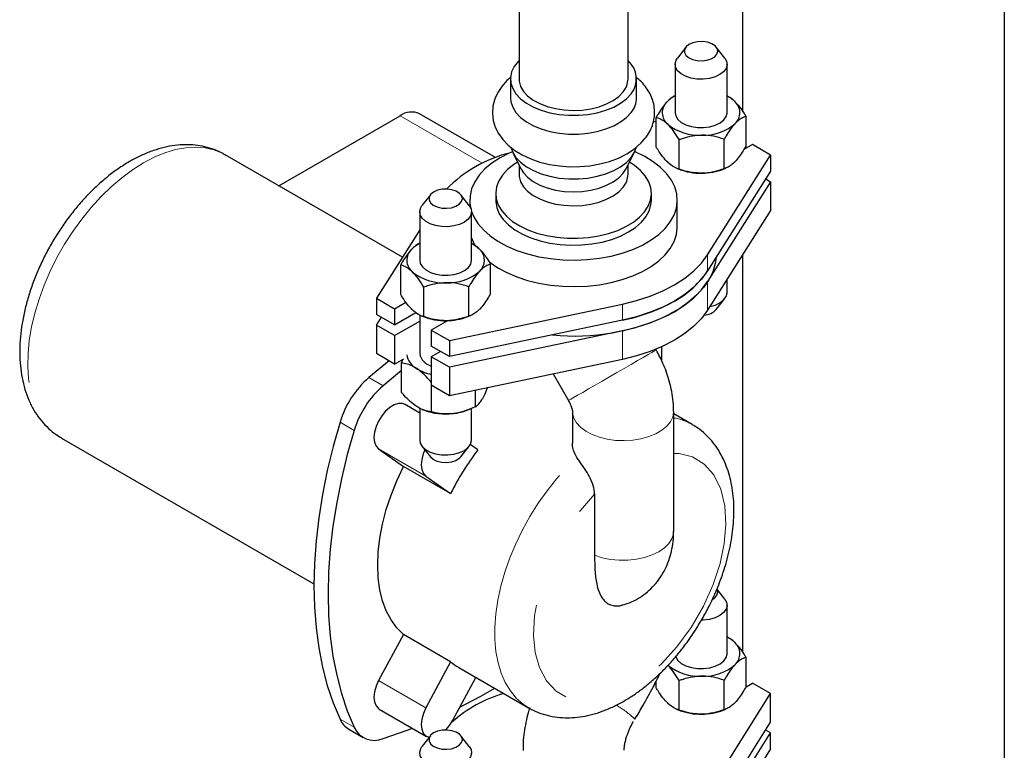
# Model space of a CAD drawing. Units: inches. Extents: x 3 to 32.9, y 1.5 to 15.9.
# Drawn here: x 22.9 to 23.8, y 6.8 to 7.5 of the extents above; entities that cross this region are included whole.
import ezdxf

# ---------------------------------------------------------------- set-up
doc = ezdxf.new("R2010")
doc.units = ezdxf.units.IN
doc.header["$MEASUREMENT"] = 0
doc.linetypes.add('SLD-Phantom', pattern=[0.5, 0.25, -0.05, 0.05, -0.05, 0.05, -0.05])
doc.linetypes.add('SLD-Solid', pattern=[0])

msp = doc.modelspace()

# ---------------------------------------------------------------- linework, layer by layer
at = {"color": 7, "linetype": 'SLD-Solid', "lineweight": 25}
for p, q in [((23.84469, 8.45949), (23.84469, 6.1575)), ((23.59276, 7.43591), (23.59276, 8.3051)), ((23.3772, 8.12329), (23.3772, 7.46734)), ((23.4822, 7.46734), (23.4822, 8.12329)), ((23.53786, 7.49787), (23.52974, 7.48739)), ((23.57539, 7.48739), (23.56727, 7.49787)), ((23.52756, 7.4815), (23.52756, 7.43481)), ((23.57756, 7.43481), (23.57756, 7.4815)), ((23.3689, 7.46734), (23.3689, 7.4493)), ((23.4905, 7.4493), (23.4905, 7.46734)), ((23.14575, 7.36444), (23.26257, 7.43188)), ((23.35458, 7.39154), (23.28147, 7.43375)), ((23.50927, 7.40186), (23.50927, 7.43028)), ((23.59586, 7.40277), (23.59586, 7.43119)), ((23.50927, 7.42625), (23.50643, 7.42566)), ((23.5316, 7.38044), (23.5316, 7.40886)), ((23.57489, 7.3809), (23.57489, 7.40931)), ((23.60206, 7.40415), (23.59389, 7.39944)), ((23.61953, 7.39407), (23.60206, 7.40415)), ((23.26486, 7.29568), (23.09406, 7.39428)), ((23.37133, 7.3963), (23.3793, 7.38049)), ((23.48011, 7.38049), (23.48808, 7.3963)), ((23.55891, 7.29791), (23.61953, 7.39407)), ((23.61953, 7.39407), (23.61953, 7.37855)), ((23.3772, 7.38464), (23.3772, 7.37548)), ((23.47761, 7.37655), (23.48011, 7.38049)), ((23.4822, 7.37548), (23.4822, 7.38464)), ((23.52901, 7.38132), (23.53112, 7.38048)), ((23.57401, 7.38048), (23.57646, 7.38146)), ((23.61953, 7.37855), (23.55891, 7.2824)), ((23.61482, 7.37107), (23.61953, 7.36834)), ((23.61953, 7.36834), (23.55891, 7.27219)), ((23.61953, 7.36834), (23.61953, 7.34079)), ((23.29179, 7.35582), (23.28367, 7.34534)), ((23.32931, 7.34534), (23.3212, 7.35582)), ((23.3547, 7.35711), (23.3547, 7.35058)), ((23.5047, 7.35058), (23.5047, 7.35711)), ((23.3297, 7.35058), (23.3297, 7.3448)), ((23.5297, 7.32506), (23.5297, 7.35058)), ((23.28149, 7.33945), (23.28149, 7.29276)), ((23.33149, 7.29276), (23.33149, 7.33945)), ((23.61953, 7.34079), (23.55891, 7.24463)), ((23.28149, 7.32207), (23.23987, 7.25606)), ((23.59276, 6.91496), (23.59276, 7.29832)), ((23.2632, 7.25981), (23.2632, 7.28822)), ((23.34979, 7.26072), (23.34979, 7.28913)), ((23.28553, 7.23839), (23.28553, 7.2668)), ((23.32882, 7.23884), (23.32882, 7.26726)), ((23.57756, 7.26169), (23.57756, 7.27422)), ((23.23987, 7.25606), (23.25735, 7.24597)), ((23.23987, 7.25606), (23.23987, 7.24055)), ((23.25735, 7.24597), (23.26827, 7.25228)), ((23.31017, 7.21548), (23.47673, 7.25047)), ((23.56727, 7.24532), (23.57539, 7.2558)), ((23.25735, 7.23046), (23.23987, 7.24055)), ((23.23987, 7.23034), (23.24459, 7.23782)), ((23.25735, 7.24597), (23.25735, 7.23046)), ((23.25735, 7.23046), (23.2779, 7.24232)), ((23.28149, 7.24005), (23.28149, 7.2029)), ((23.28293, 7.23927), (23.28504, 7.23842)), ((23.32794, 7.23842), (23.33039, 7.23941)), ((23.25735, 7.22025), (23.23987, 7.23034)), ((23.23987, 7.23034), (23.23987, 7.20278)), ((23.25735, 7.22025), (23.28149, 7.23419)), ((23.30828, 7.23455), (23.2927, 7.22556)), ((23.47673, 7.23496), (23.31017, 7.19996)), ((23.25735, 7.22025), (23.25735, 7.19269)), ((23.2927, 7.22556), (23.31017, 7.21548)), ((23.2927, 7.22556), (23.2927, 7.21005)), ((23.47673, 7.22475), (23.31017, 7.18975)), ((23.31017, 7.19996), (23.2927, 7.21005)), ((23.31017, 7.21548), (23.31017, 7.19996)), ((23.51451, 7.2093), (23.51451, 7.19627)), ((23.25735, 7.19269), (23.23987, 7.20278)), ((23.30154, 7.20494), (23.2927, 7.19984)), ((23.31017, 7.18975), (23.2927, 7.19984)), ((23.2927, 7.19984), (23.2927, 7.17228)), ((23.5093, 7.20635), (23.50897, 7.20692)), ((23.25212, 7.19571), (23.23252, 7.17973)), ((23.25735, 7.19269), (23.26611, 7.19775)), ((23.26408, 7.19378), (23.26537, 7.19733)), ((23.26408, 7.16536), (23.26408, 7.19378)), ((23.47673, 7.19719), (23.31017, 7.1622)), ((23.26408, 7.1865), (23.24617, 7.17186)), ((23.31017, 7.18975), (23.31017, 7.1622)), ((23.41008, 7.18319), (23.42486, 7.1576)), ((23.31017, 7.1622), (23.2927, 7.17228)), ((23.29284, 7.14668), (23.29284, 7.1722)), ((23.33526, 7.15172), (23.33526, 7.16747)), ((23.28149, 7.14555), (23.26742, 7.15367)), ((23.28149, 7.15043), (23.28149, 7.11963)), ((23.28437, 7.14883), (23.28504, 7.14856)), ((23.32794, 7.14856), (23.3299, 7.14935)), ((23.33149, 7.11963), (23.33149, 7.15018)), ((23.42868, 7.14713), (23.42868, 7.11659)), ((23.52618, 7.03193), (23.52618, 7.14712)), ((23.54388, 7.13461), (23.52618, 7.14482)), ((22.93657, 7.12148), (23.17966, 6.98114)), ((23.3374, 7.11012), (23.33027, 7.11517)), ((23.24197, 7.11112), (23.26584, 7.09423)), ((23.28367, 7.11374), (23.29179, 7.10326)), ((23.3212, 7.10326), (23.32931, 7.11374)), ((23.31131, 7.06798), (23.26584, 7.09423)), ((23.28745, 7.08487), (23.31131, 7.06798)), ((23.44997, 7.06744), (23.44997, 7.00868)), ((23.57539, 6.96644), (23.56787, 6.97615)), ((23.57756, 6.91386), (23.57756, 6.96055)), ((23.26584, 6.93239), (23.24197, 6.88796)), ((23.31131, 6.90614), (23.26584, 6.93239)), ((23.31131, 6.90614), (23.28745, 6.86171)), ((23.59586, 6.88182), (23.59586, 6.91023)), ((23.31913, 6.90063), (23.38639, 6.8618)), ((23.31354, 6.84969), (23.33574, 6.89104)), ((23.50927, 6.88091), (23.50927, 6.88725)), ((23.5316, 6.85949), (23.5316, 6.88791)), ((23.57489, 6.85995), (23.57489, 6.88836)), ((23.59586, 6.88186), (23.60206, 6.88544)), ((23.61953, 6.87536), (23.60206, 6.88544)), ((23.55891, 6.77921), (23.61953, 6.87536)), ((23.61953, 6.8478), (23.61953, 6.87536)), ((23.24262, 6.86047), (23.28809, 6.83422)), ((23.52901, 6.86037), (23.53112, 6.85952)), ((23.57401, 6.85952), (23.57646, 6.86051)), ((23.21325, 6.84111), (23.2269, 6.83324)), ((23.55891, 6.75165), (23.61953, 6.8478)), ((23.61953, 6.83759), (23.61482, 6.84032)), ((23.29179, 6.83486), (23.28367, 6.82438)), ((23.32931, 6.82438), (23.3212, 6.83486)), ((23.55891, 6.74144), (23.61953, 6.83759)), ((23.61953, 6.82208), (23.61953, 6.83759)), ((23.61953, 6.82208), (23.55891, 6.72593))]:
    msp.add_line(p, q, dxfattribs=at)
at = {"color": 8, "linetype": 'SLD-Phantom', "lineweight": 18}
for p, q in [((23.34184, 7.38612), (23.26257, 7.43188)), ((23.55891, 7.29791), (23.55891, 7.2824)), ((23.55891, 7.27219), (23.55891, 7.24463)), ((23.47673, 7.23496), (23.47673, 7.25047)), ((23.47673, 7.19719), (23.47673, 7.22475)), ((23.23252, 7.17973), (23.24617, 7.17186)), ((23.21838, 7.12891), (23.20474, 7.13679)), ((23.28745, 7.08487), (23.24197, 7.11112)), ((23.28745, 6.86171), (23.24197, 6.88796)), ((23.20474, 6.8508), (23.21838, 6.84293))]:
    msp.add_line(p, q, dxfattribs=at)
at = {"color": 7, "linetype": 'SLD-Solid', "lineweight": 25, "flags": 128}
for points in [[(23.54091, 7.50049), (23.53815, 7.49822), (23.53667, 7.49559), (23.5366, 7.49281), (23.53796, 7.49015), (23.54061, 7.48784), (23.54432, 7.48609), (23.54876, 7.48504), (23.55355, 7.48479), (23.55824, 7.48537), (23.56243, 7.48673), (23.56575, 7.48873), (23.56789, 7.49121), (23.56867, 7.49395), (23.56802, 7.49669), (23.566, 7.49921), (23.56278, 7.50127), (23.55865, 7.50268), (23.55399, 7.50334), (23.5492, 7.50317), (23.5447, 7.50219), (23.54091, 7.50049)], [(23.3772, 7.48505), (23.3763, 7.48412), (23.37249, 7.47921), (23.37002, 7.47403), (23.36895, 7.46869), (23.3693, 7.46332), (23.37108, 7.45805), (23.37422, 7.45299), (23.37867, 7.44827), (23.38431, 7.444), (23.39101, 7.44027), (23.39863, 7.43718), (23.40697, 7.43479), (23.41584, 7.43317), (23.42504, 7.43235), (23.43435, 7.43235), (23.44355, 7.43317), (23.45242, 7.43479), (23.46077, 7.43717), (23.46838, 7.44026), (23.47509, 7.44399), (23.48073, 7.44826), (23.48518, 7.45298), (23.48518, 7.45298)], [(23.57539, 7.48739), (23.57704, 7.48444), (23.57755, 7.48097), (23.5766, 7.47753), (23.57426, 7.47433), (23.57066, 7.47154), (23.566, 7.46933), (23.56056, 7.46783), (23.55466, 7.46712), (23.54864, 7.46725), (23.54285, 7.4682), (23.53762, 7.46993), (23.53325, 7.47233), (23.53002, 7.47527), (23.52809, 7.47856), (23.52758, 7.48203), (23.52853, 7.48547), (23.52974, 7.48739)], [(23.36959, 7.46903), (23.36558, 7.46571), (23.3606, 7.4602), (23.3567, 7.45432), (23.3539, 7.44818), (23.35209, 7.44118), (23.35162, 7.43422), (23.35241, 7.42743), (23.35437, 7.42093), (23.35744, 7.41475), (23.36158, 7.40894), (23.3668, 7.4035), (23.37308, 7.39852), (23.38036, 7.3941), (23.3885, 7.39032), (23.39729, 7.38728), (23.40657, 7.38501), (23.41617, 7.38353), (23.42596, 7.38283), (23.43581, 7.38293), (23.44556, 7.38381), (23.4551, 7.38549), (23.4643, 7.38795), (23.47302, 7.3912), (23.48114, 7.39525), (23.48851, 7.40011), (23.49494, 7.40574), (23.49884, 7.4102), (23.49884, 7.4102)], [(23.3772, 7.46734), (23.37735, 7.46509), (23.37871, 7.46015), (23.38145, 7.4554), (23.38552, 7.45098), (23.39079, 7.447), (23.39712, 7.44358), (23.40434, 7.44081), (23.41225, 7.43876), (23.42064, 7.43749), (23.42927, 7.43704), (23.43792, 7.43741), (23.44634, 7.4386), (23.45431, 7.44057), (23.46161, 7.44328), (23.46804, 7.44664), (23.47342, 7.45056), (23.47761, 7.45494)], [(23.3689, 7.4493), (23.3693, 7.44528), (23.37108, 7.44), (23.37422, 7.43495), (23.37867, 7.43022), (23.38431, 7.42595), (23.39101, 7.42222), (23.39863, 7.41913), (23.40697, 7.41675), (23.41584, 7.41512), (23.42504, 7.4143), (23.43435, 7.4143), (23.44355, 7.41512), (23.45242, 7.41674), (23.46077, 7.41913), (23.46838, 7.42222), (23.47509, 7.42594), (23.48073, 7.43022), (23.48518, 7.43494)], [(23.52756, 7.43481), (23.52816, 7.43167), (23.53018, 7.42839), (23.53349, 7.42548), (23.53791, 7.42312), (23.54319, 7.42144), (23.549, 7.42053), (23.55503, 7.42045), (23.56091, 7.42121), (23.56631, 7.42276), (23.57091, 7.42501), (23.57444, 7.42783), (23.5767, 7.43105), (23.57756, 7.4345), (23.57756, 7.43481)], [(23.36962, 7.40073), (23.37108, 7.39681), (23.37422, 7.39175), (23.37867, 7.38703), (23.38431, 7.38276), (23.39101, 7.37903), (23.39863, 7.37594), (23.40697, 7.37355), (23.41584, 7.37193), (23.42504, 7.37111), (23.43435, 7.37111), (23.44355, 7.37193), (23.45242, 7.37355), (23.46077, 7.37593), (23.46838, 7.37902), (23.47509, 7.38275), (23.48073, 7.38702), (23.48518, 7.39174)], [(23.48518, 7.39174), (23.48833, 7.3968), (23.48989, 7.40114)], [(23.35899, 7.3914), (23.35113, 7.38629), (23.34436, 7.38067), (23.3388, 7.37463), (23.33451, 7.36826), (23.33155, 7.36163), (23.32998, 7.35485), (23.3298, 7.34801), (23.33044, 7.34358)], [(23.33149, 7.33973), (23.33364, 7.33454), (23.3376, 7.32809), (23.34286, 7.32196), (23.34933, 7.31623), (23.35693, 7.31099), (23.36555, 7.3063), (23.37507, 7.30223), (23.38536, 7.29884), (23.39628, 7.29617), (23.40766, 7.29427), (23.41935, 7.29316), (23.43119, 7.29286), (23.443, 7.29336), (23.45463, 7.29467), (23.46591, 7.29677), (23.47668, 7.29962), (23.48679, 7.30318), (23.4961, 7.30741), (23.50448, 7.31225), (23.51181, 7.31762), (23.51798, 7.32346), (23.52292, 7.32968), (23.52655, 7.33619), (23.52882, 7.3429), (23.52969, 7.34972), (23.52917, 7.35656), (23.52724, 7.36331), (23.52395, 7.36988), (23.51934, 7.37618), (23.51346, 7.38212), (23.50641, 7.38761), (23.49829, 7.39259), (23.4892, 7.39698), (23.48854, 7.39726)], [(23.37087, 7.39726), (23.36785, 7.39594), (23.35899, 7.3914)], [(23.37588, 7.38726), (23.37209, 7.38483), (23.36609, 7.38004), (23.36127, 7.37483), (23.35773, 7.36928), (23.35553, 7.36351), (23.35471, 7.35762), (23.35529, 7.35172), (23.35725, 7.34592), (23.36056, 7.34033), (23.36517, 7.33505), (23.37097, 7.33019), (23.37787, 7.32582), (23.38573, 7.32204), (23.39441, 7.31891), (23.40376, 7.31649), (23.41358, 7.31483), (23.4237, 7.31395), (23.43394, 7.31388), (23.44409, 7.31462), (23.45398, 7.31615), (23.46342, 7.31844), (23.47223, 7.32145), (23.48024, 7.32512), (23.48732, 7.32939), (23.49332, 7.33418), (23.49814, 7.33939), (23.49814, 7.33939)], [(23.3793, 7.38049), (23.38145, 7.37701), (23.38552, 7.37259), (23.39079, 7.36861), (23.39712, 7.36519), (23.40434, 7.36242), (23.41225, 7.36037), (23.42064, 7.3591), (23.42927, 7.35865), (23.43792, 7.35902), (23.44634, 7.36021), (23.45431, 7.36218), (23.46161, 7.36489), (23.46804, 7.36825), (23.47342, 7.37217), (23.47761, 7.37655)], [(23.49814, 7.33939), (23.50168, 7.34494), (23.50388, 7.35071), (23.5047, 7.3566), (23.50412, 7.3625), (23.50216, 7.3683), (23.49884, 7.37389), (23.49424, 7.37917), (23.48844, 7.38404), (23.48353, 7.38726)], [(23.3772, 7.37548), (23.37735, 7.37323), (23.37871, 7.36829), (23.38145, 7.36354), (23.38552, 7.35912), (23.39079, 7.35514), (23.39712, 7.35172), (23.40434, 7.34895), (23.41225, 7.3469), (23.42064, 7.34563), (23.42927, 7.34518), (23.43792, 7.34555), (23.44634, 7.34674), (23.45431, 7.34871), (23.46161, 7.35141), (23.46804, 7.35477), (23.47342, 7.3587), (23.47761, 7.36308)], [(23.29483, 7.35844), (23.29207, 7.35617), (23.2906, 7.35353), (23.29053, 7.35076), (23.29188, 7.3481), (23.29453, 7.34579), (23.29825, 7.34403), (23.30269, 7.34298), (23.30747, 7.34274), (23.31217, 7.34332), (23.31636, 7.34467), (23.31967, 7.34668), (23.32182, 7.34916), (23.3226, 7.35189), (23.32195, 7.35464), (23.31992, 7.35715), (23.31671, 7.35921), (23.31258, 7.36063), (23.30791, 7.36128), (23.30312, 7.36111), (23.29863, 7.36014), (23.29483, 7.35844)], [(23.32931, 7.34534), (23.33097, 7.34238), (23.33147, 7.33892), (23.33053, 7.33548), (23.32819, 7.33227), (23.32458, 7.32948), (23.31993, 7.32727), (23.31449, 7.32577), (23.30859, 7.32506), (23.30257, 7.32519), (23.29677, 7.32615), (23.29154, 7.32788), (23.28718, 7.33028), (23.28394, 7.33321), (23.28201, 7.33651), (23.28151, 7.33997), (23.28245, 7.34341), (23.28367, 7.34534)], [(23.3547, 7.35058), (23.35475, 7.3491), (23.35579, 7.34322), (23.35822, 7.33748), (23.36197, 7.33198), (23.36699, 7.32683), (23.37318, 7.32212), (23.38041, 7.31795), (23.38857, 7.31438), (23.39749, 7.31148), (23.40702, 7.30931), (23.41696, 7.30791), (23.42714, 7.30731), (23.43737, 7.30751), (23.44746, 7.30851), (23.45722, 7.3103), (23.46646, 7.31284), (23.47502, 7.31608), (23.48274, 7.31996), (23.48946, 7.32442), (23.49508, 7.32936), (23.49948, 7.3347), (23.50257, 7.34033), (23.50431, 7.34615), (23.5047, 7.35058)], [(23.34806, 7.29173), (23.34933, 7.29072), (23.35693, 7.28547), (23.36555, 7.28078), (23.37507, 7.27671), (23.38536, 7.27332), (23.39628, 7.27065), (23.40766, 7.26875), (23.41935, 7.26764), (23.43119, 7.26734), (23.443, 7.26785), (23.45463, 7.26916), (23.46591, 7.27125), (23.47668, 7.2741), (23.48679, 7.27766), (23.4961, 7.2819), (23.50448, 7.28673), (23.51181, 7.29211), (23.51798, 7.29794), (23.52292, 7.30416), (23.52655, 7.31067), (23.52882, 7.31739), (23.52969, 7.32421), (23.5297, 7.32506)], [(23.33149, 7.3142), (23.33364, 7.30902), (23.3353, 7.30602)], [(23.47673, 7.25047), (23.49052, 7.25387), (23.50358, 7.25812), (23.51577, 7.26316), (23.52693, 7.26893), (23.53694, 7.27538), (23.54567, 7.28241), (23.55302, 7.28995), (23.55891, 7.29791)], [(23.56702, 7.29526), (23.56617, 7.28962), (23.56376, 7.2817), (23.55998, 7.27396), (23.55487, 7.26648), (23.54847, 7.25934), (23.54085, 7.25261), (23.53209, 7.24636), (23.52227, 7.24065)], [(23.28149, 7.29276), (23.28209, 7.28962), (23.2841, 7.28634), (23.28742, 7.28343), (23.29184, 7.28107), (23.29711, 7.27938), (23.30293, 7.27847), (23.30896, 7.2784), (23.31484, 7.27916), (23.32024, 7.2807), (23.32483, 7.28295), (23.32837, 7.28577), (23.33063, 7.289), (23.33148, 7.29244), (23.33149, 7.29276)], [(23.55891, 7.2824), (23.55302, 7.27444), (23.54567, 7.2669), (23.53694, 7.25986), (23.52693, 7.25342), (23.51577, 7.24764), (23.50358, 7.2426), (23.49052, 7.23836), (23.47673, 7.23496)], [(23.47673, 7.22475), (23.49052, 7.22815), (23.50358, 7.2324), (23.51577, 7.23744), (23.52693, 7.24321), (23.53694, 7.24966), (23.54567, 7.25669), (23.55302, 7.26423), (23.55891, 7.27219)], [(23.56111, 7.24812), (23.566, 7.24952), (23.57066, 7.25173), (23.57426, 7.25452), (23.5766, 7.25772), (23.57755, 7.26116), (23.57756, 7.26169)], [(23.55891, 7.24463), (23.55302, 7.23668), (23.54567, 7.22913), (23.53694, 7.2221), (23.52693, 7.21566), (23.51577, 7.20988), (23.50358, 7.20484), (23.49052, 7.20059), (23.47673, 7.19719)], [(23.26742, 7.15367), (23.26488, 7.15463), (23.26112, 7.1547), (23.25701, 7.15346), (23.25278, 7.15099), (23.24868, 7.14742), (23.24495, 7.14297), (23.24181, 7.13789), (23.23943, 7.13248), (23.23796, 7.12705), (23.23748, 7.12192), (23.23802, 7.11739), (23.23955, 7.11372), (23.24197, 7.11112)], [(23.20474, 7.13679), (23.19815, 7.11343), (23.19253, 7.09024), (23.18792, 7.06729), (23.18431, 7.04464), (23.18173, 7.02238), (23.18017, 7.00058), (23.17965, 6.97931), (23.18017, 6.95864), (23.18173, 6.93864), (23.18431, 6.91937), (23.18792, 6.90089), (23.19253, 6.88326), (23.19815, 6.86655), (23.20474, 6.8508)], [(23.21838, 7.12891), (23.21179, 7.10556), (23.20618, 7.08236), (23.20156, 7.05941), (23.19795, 7.03677), (23.19537, 7.01451), (23.19381, 6.99271), (23.1933, 6.97144), (23.19381, 6.95077), (23.19537, 6.93076), (23.19795, 6.91149), (23.20156, 6.89301), (23.20618, 6.87539), (23.21179, 6.85867), (23.21838, 6.84293)], [(23.28149, 7.11963), (23.28201, 7.1167), (23.28394, 7.1134), (23.28718, 7.11047), (23.29154, 7.10806), (23.29677, 7.10633), (23.30257, 7.10538), (23.30859, 7.10525), (23.31449, 7.10596), (23.31993, 7.10746), (23.32458, 7.10967), (23.32819, 7.11246), (23.33053, 7.11567), (23.33147, 7.1191), (23.33149, 7.11963)], [(23.28651, 7.11008), (23.28491, 7.10622), (23.28343, 7.1008), (23.28296, 7.09567), (23.28349, 7.09114), (23.28502, 7.08746), (23.28745, 7.08487)], [(23.3212, 7.10326), (23.31967, 7.10171), (23.31636, 7.09971), (23.31217, 7.09836), (23.30747, 7.09778), (23.30269, 7.09802), (23.29825, 7.09907), (23.29453, 7.10083), (23.29188, 7.10314), (23.29179, 7.10326)], [(23.26584, 6.93239), (23.25944, 6.93879), (23.25393, 6.94636), (23.24934, 6.95503), (23.24573, 6.96473), (23.24312, 6.97536), (23.24155, 6.98681), (23.24103, 6.99899), (23.24155, 7.01178), (23.24312, 7.02505), (23.24573, 7.03869), (23.24934, 7.05255), (23.25393, 7.06652), (23.25944, 7.08046), (23.26584, 7.09423)], [(23.56381, 6.96646), (23.56575, 6.96778), (23.56789, 6.97026), (23.56867, 6.97299), (23.56802, 6.97574), (23.568, 6.97578)], [(23.57539, 6.96644), (23.57704, 6.96348), (23.57755, 6.96002), (23.5766, 6.95658), (23.57426, 6.95338), (23.57066, 6.95059), (23.566, 6.94838), (23.56056, 6.94687), (23.55466, 6.94617), (23.55308, 6.94612)], [(23.52798, 6.91124), (23.52816, 6.91072), (23.53018, 6.90744), (23.53349, 6.90453), (23.53791, 6.90217), (23.54319, 6.90048), (23.549, 6.89958), (23.55503, 6.8995), (23.56091, 6.90026), (23.56631, 6.90181), (23.57091, 6.90405), (23.57444, 6.90687), (23.5767, 6.9101), (23.57756, 6.91354), (23.57756, 6.91386)], [(23.24197, 6.88796), (23.23955, 6.88256), (23.23802, 6.87712), (23.23748, 6.87197), (23.23796, 6.8674), (23.23943, 6.86367), (23.24181, 6.861), (23.24262, 6.86047)], [(23.3203, 6.86228), (23.34049, 6.87286), (23.354, 6.8805)], [(23.28745, 6.86171), (23.28502, 6.85631), (23.28349, 6.85087), (23.28296, 6.84572), (23.28343, 6.84114), (23.28491, 6.83741), (23.28728, 6.83475), (23.29043, 6.8333), (23.29055, 6.83327)], [(23.30673, 6.84036), (23.31036, 6.84464), (23.31354, 6.84969)], [(23.24617, 6.83206), (23.2695, 6.84008), (23.27458, 6.84202)], [(23.29483, 6.83748), (23.29207, 6.83522), (23.2906, 6.83258), (23.29053, 6.82981), (23.29188, 6.82715), (23.29453, 6.82484), (23.29825, 6.82308), (23.30269, 6.82203), (23.30747, 6.82178), (23.31217, 6.82236), (23.31636, 6.82372), (23.31967, 6.82572), (23.32182, 6.8282), (23.3226, 6.83094), (23.32195, 6.83369), (23.31992, 6.8362), (23.31671, 6.83826), (23.31258, 6.83968), (23.30791, 6.84033), (23.30312, 6.84016), (23.29863, 6.83918), (23.29483, 6.83748)], [(23.32931, 6.82438), (23.33097, 6.82143), (23.33147, 6.81796), (23.33053, 6.81453), (23.32819, 6.81132), (23.32458, 6.80853), (23.31993, 6.80632), (23.31449, 6.80482), (23.30859, 6.80411), (23.30257, 6.80424), (23.29677, 6.80519), (23.29154, 6.80692), (23.28718, 6.80932), (23.28394, 6.81226), (23.28201, 6.81555), (23.28151, 6.81902), (23.28245, 6.82246), (23.28367, 6.82438)]]:
    msp.add_lwpolyline(points, dxfattribs=at)
at = {"color": 8, "linetype": 'SLD-Phantom', "lineweight": 18, "flags": 128}
for points in [[(23.09406, 7.39428), (23.09124, 7.39579), (23.08328, 7.39899), (23.07472, 7.40095), (23.06564, 7.40166), (23.05611, 7.4011), (23.04623, 7.39928), (23.03608, 7.39622), (23.02574, 7.39194), (23.01531, 7.38648)], [(23.01531, 7.38648), (23.00488, 7.3799), (22.99455, 7.37224), (22.98439, 7.36358), (22.97451, 7.35399), (22.96498, 7.34355), (22.9559, 7.33236), (22.94734, 7.32052), (22.93938, 7.30812), (22.93208, 7.29529), (22.92552, 7.28212), (22.91974, 7.26875), (22.91481, 7.25527), (22.91076, 7.24182), (22.90763, 7.22851), (22.90544, 7.21546), (22.90422, 7.20278), (22.90397, 7.19059), (22.90471, 7.17899), (22.90641, 7.16808), (22.90907, 7.15796), (22.91267, 7.14872), (22.91717, 7.14043), (22.92253, 7.13318), (22.92871, 7.12703), (22.93564, 7.12202), (22.93657, 7.12148)], [(23.5093, 7.20635), (23.50906, 7.20621), (23.5077, 7.20543), (23.50517, 7.20397), (23.50154, 7.20187), (23.49693, 7.19921), (23.49145, 7.19605)], [(23.49145, 7.19605), (23.48528, 7.19248), (23.47858, 7.18861), (23.47155, 7.18456), (23.46439, 7.18042), (23.45731, 7.17633), (23.45051, 7.17241), (23.44418, 7.16876), (23.43852, 7.16548), (23.43367, 7.16269), (23.42979, 7.16045), (23.42698, 7.15882), (23.42532, 7.15787), (23.42486, 7.1576)], [(23.52618, 7.14716), (23.52617, 7.14653), (23.5253, 7.14178), (23.52304, 7.13719), (23.51948, 7.13288), (23.5147, 7.12898), (23.50886, 7.12561), (23.50211, 7.12285), (23.49465, 7.12079), (23.48669, 7.11949), (23.47847, 7.11899), (23.47022, 7.11929), (23.46217, 7.1204), (23.45457, 7.12227), (23.44762, 7.12486), (23.44153, 7.12809), (23.43647, 7.13186), (23.4326, 7.13608), (23.43001, 7.14061), (23.42878, 7.14533), (23.42868, 7.14717)], [(23.52618, 7.10664), (23.53133, 7.1067), (23.5442, 7.10343), (23.55563, 7.0965), (23.56495, 7.08597), (23.57165, 7.07226), (23.57549, 7.0561), (23.57648, 7.03839), (23.57488, 7.02006), (23.57085, 7.00085), (23.56414, 6.98037), (23.55476, 6.95947), (23.54295, 6.93913), (23.52925, 6.92034), (23.51433, 6.90396), (23.49896, 6.89056), (23.48384, 6.8804), (23.46873, 6.87311), (23.45336, 6.86876), (23.43844, 6.86792), (23.42473, 6.87088), (23.41293, 6.8776), (23.40354, 6.88766), (23.39683, 6.90039), (23.3928, 6.91494), (23.39121, 6.93144), (23.3922, 6.95029), (23.39603, 6.97088), (23.40274, 6.99232), (23.41205, 7.01361), (23.42348, 7.03374), (23.43636, 7.05187), (23.44997, 7.06744), (23.44997, 7.06744)], [(23.38636, 6.86182), (23.38113, 6.86527), (23.37458, 6.87106), (23.36884, 6.878), (23.36397, 6.88602), (23.36001, 6.89505), (23.357, 6.90501), (23.35496, 6.91581), (23.35391, 6.92735), (23.35387, 6.93953), (23.35482, 6.95224), (23.35677, 6.96536), (23.3597, 6.97878), (23.36358, 6.99237), (23.36837, 7.00601), (23.37403, 7.01959), (23.38051, 7.03297), (23.38776, 7.04604), (23.3957, 7.05868), (23.40427, 7.07077), (23.41339, 7.08221), (23.42297, 7.0929), (23.43293, 7.10273)], [(23.44997, 7.00868), (23.45731, 7.00629), (23.46526, 7.00468), (23.47356, 7.00387), (23.48198, 7.00391), (23.49027, 7.00478), (23.49817, 7.00646), (23.50546, 7.0089), (23.51191, 7.01203), (23.51732, 7.01575), (23.52155, 7.01996), (23.52446, 7.02452), (23.52597, 7.0293), (23.52618, 7.03193)]]:
    msp.add_lwpolyline(points, dxfattribs=at)
at = {"color": 7, "linetype": 'SLD-Solid', "lineweight": 25}
for centre, radius, start, end in [((23.46673, 7.46744), 0.02344, 321.91982, 48.68474), ((23.46224, 7.46769), 0.01996, 320.3158, 359.00939), ((23.46727, 7.44974), 0.02324, 320.41921, 358.90554), ((23.54101, 7.42415), 0.02998, 116.6431, 135.15416), ((23.56344, 7.4231), 0.03123, 47.10733, 63.10732), ((23.5756, 7.43486), 0.01437, 312.90012, 50.71365), ((23.52953, 7.43477), 0.01437, 132.89822, 230.7151), ((23.27364, 7.41642), 0.01901, 65.69182, 125.61794), ((23.55047, 7.46106), 0.04797, 231.24655, 273.32382), ((23.5552, 7.45937), 0.04624, 267.5814, 310.74086), ((23.39916, 7.27122), 0.1286, 104.04789, 135.5359), ((23.5521, 7.43503), 0.05845, 248.95652, 271.12067), ((23.5533, 7.43372), 0.05713, 269.94908, 291.25679), ((23.46224, 7.37583), 0.01996, 320.3158, 359.00939), ((23.29493, 7.2821), 0.02998, 116.64294, 135.15433), ((23.31736, 7.28104), 0.03123, 47.10892, 63.10687), ((23.32952, 7.2928), 0.01437, 312.89997, 50.71336), ((23.28346, 7.29272), 0.01437, 132.89822, 230.7151), ((23.30439, 7.31901), 0.04797, 231.24597, 273.32439), ((23.30913, 7.31731), 0.04624, 267.58133, 310.74087), ((23.48083, 7.33603), 0.09473, 295.94369, 325.51325), ((23.44183, 7.40814), 0.17666, 281.39495, 297.08841), ((23.30603, 7.29297), 0.05845, 248.9559, 271.1213), ((23.30722, 7.29167), 0.05713, 269.94893, 291.25694), ((23.4307, 7.4309), 0.21114, 264.23073, 295.70189), ((23.55477, 7.25725), 0.01728, 273.07205, 316.34398), ((23.28712, 7.20465), 0.01831, 189.29547, 241.78208), ((23.2966, 7.20573), 0.01538, 190.62087, 255.30499), ((23.30215, 7.22668), 0.04491, 238.16655, 257.85573), ((23.29332, 7.10993), 0.09256, 131.05621, 163.13541), ((23.30696, 7.10206), 0.09256, 131.05621, 163.13541), ((23.30645, 7.20496), 0.06033, 249.21365, 277.23682), ((23.30816, 7.19855), 0.05376, 276.28845, 291.58357), ((23.55353, 6.94716), 0.27068, 142.98281, 153.48908), ((23.56344, 6.90215), 0.03123, 47.10733, 63.10732), ((23.5756, 6.9139), 0.01437, 312.90012, 50.71365), ((23.34563, 6.9465), 0.05298, 229.62641, 239.98481), ((23.55047, 6.94011), 0.04797, 231.24655, 273.32382), ((23.5552, 6.93841), 0.04624, 267.5814, 310.74086), ((23.39958, 6.74985), 0.13111, 106.43595, 131.62165), ((23.5521, 6.91407), 0.05845, 248.95652, 271.12067), ((23.5533, 6.91277), 0.05713, 269.94908, 291.25679), ((23.22396, 6.85911), 0.02094, 203.36963, 239.25792), ((23.23787, 6.85181), 0.02142, 204.51313, 292.78138)]:
    msp.add_arc(centre, radius, start, end, dxfattribs=at)
at = {"color": 8, "linetype": 'SLD-Phantom', "lineweight": 18}
for centre, radius, start, end in [((23.5169, 7.0877), 0.05411, 59.84144, 80.1199), ((23.42447, 6.78326), 0.09335, 46.42904, 60.14626)]:
    msp.add_arc(centre, radius, start, end, dxfattribs=at)
at = {"color": 7, "linetype": 'SLD-Solid', "lineweight": 25}
for points, knots in [([(23.49884, 7.4102), (23.49978, 7.41147), (23.50222, 7.41482), (23.50518, 7.4207), (23.50729, 7.42772), (23.50802, 7.43478), (23.50745, 7.44168), (23.50567, 7.44831), (23.50277, 7.4546), (23.49877, 7.4605), (23.49443, 7.4654), (23.49109, 7.46806), (23.48975, 7.46912)], [0, 0, 0, 0, 0.070591, 0.184911, 0.295471, 0.401847, 0.505626, 0.60842, 0.71184, 0.817624, 0.927034, 1, 1, 1, 1]), ([(23.52756, 7.45111), (23.52756, 7.4511), (23.52634, 7.45062), (23.52374, 7.44905), (23.52109, 7.44656), (23.51975, 7.4453)], [0, 0, 0, 0, 0.001313, 0.494327, 1, 1, 1, 1]), ([(23.57756, 7.45094), (23.57797, 7.45078), (23.5802, 7.44993), (23.58266, 7.44792), (23.58464, 7.44603), (23.58469, 7.44598)], [0, 0, 0, 0, 0.180651, 0.978262, 1, 1, 1, 1]), ([(23.58469, 7.44598), (23.58626, 7.44432), (23.58944, 7.44096), (23.59314, 7.43558), (23.59525, 7.43218), (23.59586, 7.43119)], [0, 0, 0, 0, 0.406283, 0.827254, 1, 1, 1, 1]), ([(23.51975, 7.4453), (23.51951, 7.44504), (23.51794, 7.44337), (23.51501, 7.43964), (23.51177, 7.43463), (23.50989, 7.43135), (23.50927, 7.43028)], [0, 0, 0, 0, 0.0665357, 0.4352825, 0.8145526, 1, 1, 1, 1]), ([(23.52043, 7.42365), (23.51887, 7.42499), (23.51569, 7.42773), (23.51199, 7.42945), (23.50988, 7.43009), (23.50927, 7.43028)], [0, 0, 0, 0, 0.406285, 0.827255, 1, 1, 1, 1]), ([(23.59586, 7.43119), (23.59497, 7.43087), (23.59287, 7.43011), (23.58937, 7.42812), (23.58672, 7.4256), (23.58538, 7.42433)], [0, 0, 0, 0, 0.2654481, 0.6280801, 1, 1, 1, 1]), ([(23.5316, 7.40886), (23.52986, 7.4116), (23.52633, 7.41717), (23.52247, 7.42169), (23.52049, 7.4236), (23.52043, 7.42365)], [0, 0, 0, 0, 0.484327, 0.986319, 1, 1, 1, 1]), ([(23.58538, 7.42433), (23.58514, 7.42408), (23.58357, 7.42241), (23.58063, 7.41868), (23.57739, 7.41367), (23.57551, 7.41039), (23.57489, 7.40931)], [0, 0, 0, 0, 0.066535, 0.435289, 0.814549, 1, 1, 1, 1]), ([(23.55325, 7.41317), (23.55022, 7.41298), (23.54405, 7.4126), (23.53687, 7.41069), (23.53279, 7.40927), (23.5316, 7.40886)], [0, 0, 0, 0, 0.406283, 0.827253, 1, 1, 1, 1]), ([(23.57489, 7.40931), (23.57153, 7.41035), (23.56467, 7.41246), (23.55719, 7.41321), (23.55335, 7.41317), (23.55325, 7.41317)], [0, 0, 0, 0, 0.484354, 0.986353, 1, 1, 1, 1]), ([(23.09429, 7.394), (23.09355, 7.39447), (23.0902, 7.39663), (23.0836, 7.39938), (23.07465, 7.40216), (23.06527, 7.40371), (23.05557, 7.40415), (23.04557, 7.40343), (23.03531, 7.40155), (23.02486, 7.3985), (23.01442, 7.39432), (23.00683, 7.3905), (23.00277, 7.38819), (23.00208, 7.38779)], [0, 0, 0, 0, 0.028448, 0.129282, 0.229933, 0.331241, 0.434035, 0.538952, 0.646355, 0.756241, 0.868257, 0.977576, 1, 1, 1, 1]), ([(23.52043, 7.38707), (23.51887, 7.38872), (23.51569, 7.39209), (23.51199, 7.39747), (23.50988, 7.40087), (23.50927, 7.40186)], [0, 0, 0, 0, 0.406285, 0.827255, 1, 1, 1, 1]), ([(23.59586, 7.40277), (23.59497, 7.40124), (23.59287, 7.39761), (23.58937, 7.39231), (23.58672, 7.38928), (23.58538, 7.38775)], [0, 0, 0, 0, 0.2654481, 0.6280801, 1, 1, 1, 1]), ([(23.00208, 7.38779), (23.00017, 7.38666), (22.99474, 7.38342), (22.98594, 7.3773), (22.97584, 7.36919), (22.96608, 7.3602), (22.95674, 7.35044), (22.94787, 7.33998), (22.93953, 7.32891), (22.93177, 7.3173), (22.92464, 7.30526), (22.9182, 7.29285), (22.91249, 7.28018), (22.90756, 7.26732), (22.90345, 7.25436), (22.9002, 7.24138), (22.89785, 7.22848), (22.89644, 7.21573), (22.89603, 7.20322), (22.89663, 7.19105), (22.89829, 7.17935), (22.90102, 7.16823), (22.90481, 7.15785), (22.90962, 7.14834), (22.91537, 7.13982), (22.92197, 7.13239), (22.92896, 7.12623), (22.93405, 7.12309), (22.93642, 7.12164)], [0, 0, 0, 0, 0.021678, 0.061662, 0.101571, 0.141393, 0.181105, 0.220711, 0.26023, 0.299691, 0.339126, 0.378571, 0.41805, 0.457599, 0.497254, 0.53705, 0.577016, 0.61717, 0.657511, 0.697996, 0.738483, 0.77875, 0.818522, 0.857517, 0.895543, 0.932565, 0.9687, 1, 1, 1, 1]), ([(23.5316, 7.38044), (23.52986, 7.38104), (23.52633, 7.38224), (23.52247, 7.38513), (23.52049, 7.38702), (23.52043, 7.38707)], [0, 0, 0, 0, 0.484327, 0.986319, 1, 1, 1, 1]), ([(23.55325, 7.37659), (23.55022, 7.37671), (23.54405, 7.37696), (23.53687, 7.37872), (23.53279, 7.38005), (23.5316, 7.38044)], [0, 0, 0, 0, 0.406283, 0.827253, 1, 1, 1, 1]), ([(23.57489, 7.3809), (23.57153, 7.37979), (23.56467, 7.37753), (23.55719, 7.37664), (23.55335, 7.37659), (23.55325, 7.37659)], [0, 0, 0, 0, 0.484354, 0.986353, 1, 1, 1, 1]), ([(23.58538, 7.38775), (23.58514, 7.38751), (23.58357, 7.3859), (23.58063, 7.38351), (23.57739, 7.38176), (23.57551, 7.38111), (23.57489, 7.3809)], [0, 0, 0, 0, 0.066535, 0.435289, 0.814549, 1, 1, 1, 1]), ([(23.28149, 7.30905), (23.28149, 7.30905), (23.28027, 7.30856), (23.27767, 7.30699), (23.27502, 7.3045), (23.27368, 7.30324)], [0, 0, 0, 0, 0.00132, 0.494327, 1, 1, 1, 1]), ([(23.33149, 7.30889), (23.3319, 7.30873), (23.33412, 7.30788), (23.33659, 7.30586), (23.33857, 7.30397), (23.33862, 7.30392)], [0, 0, 0, 0, 0.180651, 0.978262, 1, 1, 1, 1]), ([(23.33862, 7.30392), (23.34018, 7.30227), (23.34336, 7.2989), (23.34706, 7.29352), (23.34917, 7.29012), (23.34979, 7.28913)], [0, 0, 0, 0, 0.406285, 0.827255, 1, 1, 1, 1]), ([(23.27368, 7.30324), (23.27344, 7.30299), (23.27187, 7.30132), (23.26894, 7.29759), (23.2657, 7.29258), (23.26382, 7.2893), (23.2632, 7.28822)], [0, 0, 0, 0, 0.0665357, 0.4352824, 0.8145573, 1, 1, 1, 1]), ([(23.27436, 7.2816), (23.2728, 7.28294), (23.26962, 7.28567), (23.26592, 7.28739), (23.26381, 7.28803), (23.2632, 7.28822)], [0, 0, 0, 0, 0.406283, 0.827254, 1, 1, 1, 1]), ([(23.34979, 7.28913), (23.3489, 7.28881), (23.3468, 7.28806), (23.3433, 7.28606), (23.34065, 7.28355), (23.3393, 7.28228)], [0, 0, 0, 0, 0.265452, 0.628082, 1, 1, 1, 1]), ([(23.28553, 7.2668), (23.28379, 7.26954), (23.28026, 7.27512), (23.27639, 7.27964), (23.27441, 7.28154), (23.27436, 7.2816)], [0, 0, 0, 0, 0.484327, 0.986319, 1, 1, 1, 1]), ([(23.3393, 7.28228), (23.33906, 7.28202), (23.33749, 7.28036), (23.33456, 7.27663), (23.33132, 7.27162), (23.32944, 7.26834), (23.32882, 7.26726)], [0, 0, 0, 0, 0.06653, 0.435284, 0.814544, 1, 1, 1, 1]), ([(23.30717, 7.27111), (23.30414, 7.27093), (23.29797, 7.27055), (23.2908, 7.26864), (23.28672, 7.26722), (23.28553, 7.2668)], [0, 0, 0, 0, 0.406283, 0.827253, 1, 1, 1, 1]), ([(23.32882, 7.26726), (23.32545, 7.2683), (23.3186, 7.27041), (23.31111, 7.27115), (23.30728, 7.27112), (23.30717, 7.27111)], [0, 0, 0, 0, 0.484356, 0.986353, 1, 1, 1, 1]), ([(23.27436, 7.24501), (23.2728, 7.24667), (23.26962, 7.25004), (23.26592, 7.25542), (23.26381, 7.25882), (23.2632, 7.25981)], [0, 0, 0, 0, 0.406283, 0.827254, 1, 1, 1, 1]), ([(23.34979, 7.26072), (23.3489, 7.25918), (23.3468, 7.25556), (23.3433, 7.25025), (23.34065, 7.24723), (23.3393, 7.2457)], [0, 0, 0, 0, 0.265452, 0.628082, 1, 1, 1, 1]), ([(23.28553, 7.23839), (23.28379, 7.23898), (23.28026, 7.24019), (23.27639, 7.24307), (23.27441, 7.24496), (23.27436, 7.24501)], [0, 0, 0, 0, 0.484327, 0.986319, 1, 1, 1, 1]), ([(23.30717, 7.23453), (23.30414, 7.23466), (23.29797, 7.23491), (23.2908, 7.23666), (23.28672, 7.238), (23.28553, 7.23839)], [0, 0, 0, 0, 0.406283, 0.827253, 1, 1, 1, 1]), ([(23.32882, 7.23884), (23.32545, 7.23774), (23.3186, 7.23548), (23.31111, 7.23459), (23.30728, 7.23453), (23.30717, 7.23453)], [0, 0, 0, 0, 0.484356, 0.986353, 1, 1, 1, 1]), ([(23.3393, 7.2457), (23.33906, 7.24545), (23.33749, 7.24384), (23.33456, 7.24145), (23.33132, 7.23971), (23.32944, 7.23906), (23.32882, 7.23884)], [0, 0, 0, 0, 0.06653, 0.435284, 0.814544, 1, 1, 1, 1]), ([(23.52606, 7.14715), (23.52609, 7.14863), (23.52618, 7.15336), (23.52528, 7.16133), (23.52356, 7.17078), (23.52116, 7.17956), (23.51855, 7.18705), (23.51581, 7.19366), (23.51288, 7.19991), (23.51053, 7.20414), (23.5093, 7.20634)], [0, 0, 0, 0, 0.073775, 0.236421, 0.394078, 0.541779, 0.674461, 0.772048, 0.88136, 1, 1, 1, 1]), ([(23.27846, 7.18852), (23.27645, 7.18967), (23.27235, 7.19202), (23.26758, 7.19328), (23.26487, 7.19367), (23.26408, 7.19378)], [0, 0, 0, 0, 0.406264, 0.827252, 1, 1, 1, 1]), ([(23.29284, 7.17509), (23.29061, 7.17762), (23.28605, 7.18276), (23.28108, 7.18681), (23.27853, 7.18847), (23.27846, 7.18852)], [0, 0, 0, 0, 0.484356, 0.986321, 1, 1, 1, 1]), ([(23.27846, 7.15194), (23.27645, 7.1534), (23.27235, 7.15638), (23.26758, 7.16131), (23.26487, 7.16445), (23.26408, 7.16536)], [0, 0, 0, 0, 0.406264, 0.827252, 1, 1, 1, 1]), ([(23.34208, 7.1595), (23.34224, 7.15977), (23.34326, 7.16158), (23.34487, 7.16488), (23.34626, 7.16845), (23.34682, 7.1699)], [0, 0, 0, 0, 0.096975, 0.63453, 1, 1, 1, 1]), ([(23.29284, 7.14668), (23.29061, 7.14706), (23.28605, 7.14783), (23.28108, 7.15024), (23.27853, 7.15189), (23.27846, 7.15194)], [0, 0, 0, 0, 0.484356, 0.986321, 1, 1, 1, 1]), ([(23.33526, 7.15172), (23.33583, 7.15211), (23.3372, 7.15305), (23.33948, 7.15536), (23.34121, 7.15811), (23.34208, 7.1595)], [0, 0, 0, 0, 0.265457, 0.628069, 1, 1, 1, 1]), ([(23.42486, 7.1576), (23.42547, 7.15646), (23.42633, 7.15488), (23.42727, 7.15263), (23.4279, 7.15087), (23.42838, 7.1491), (23.42863, 7.14779), (23.42868, 7.14712), (23.42868, 7.14719), (23.42868, 7.14721)], [0, 0, 0, 0, 0.216863, 0.303918, 0.446608, 0.593648, 0.752019, 0.921453, 1, 1, 1, 1]), ([(23.31405, 7.14511), (23.31108, 7.14492), (23.30504, 7.14451), (23.29801, 7.14551), (23.29401, 7.14641), (23.29284, 7.14668)], [0, 0, 0, 0, 0.406286, 0.827279, 1, 1, 1, 1]), ([(23.33526, 7.15172), (23.33196, 7.15025), (23.32524, 7.14727), (23.31791, 7.14558), (23.31415, 7.14513), (23.31405, 7.14511)], [0, 0, 0, 0, 0.484344, 0.986323, 1, 1, 1, 1]), ([(23.55357, 6.94715), (23.55587, 6.95127), (23.55911, 6.95708), (23.56341, 6.96589), (23.56687, 6.97351), (23.57059, 6.98267), (23.57405, 6.99235), (23.57716, 7.0025), (23.57981, 7.01294), (23.58191, 7.02354), (23.58339, 7.03421), (23.58422, 7.04484), (23.58433, 7.05536), (23.5837, 7.06568), (23.58229, 7.07572), (23.58008, 7.0854), (23.57705, 7.09463), (23.57318, 7.10333), (23.56848, 7.11142), (23.56297, 7.11882), (23.55662, 7.12542), (23.55033, 7.13068), (23.54589, 7.13327), (23.54409, 7.13433)], [0, 0, 0, 0, 0.059381, 0.083633, 0.123794, 0.165394, 0.209917, 0.256262, 0.304001, 0.352801, 0.402436, 0.452743, 0.503597, 0.554884, 0.606444, 0.658118, 0.709743, 0.761167, 0.812302, 0.863176, 0.913945, 0.9649, 1, 1, 1, 1]), ([(23.43293, 7.10273), (23.43194, 7.10448), (23.42997, 7.108), (23.42872, 7.11278), (23.42882, 7.11565), (23.42886, 7.11659)], [0, 0, 0, 0, 0.402911, 0.805909, 1, 1, 1, 1]), ([(23.44997, 7.06744), (23.44972, 7.07016), (23.44922, 7.07559), (23.44531, 7.08421), (23.44025, 7.09226), (23.43581, 7.09847), (23.4337, 7.10159), (23.43293, 7.10273)], [0, 0, 0, 0, 0.222149, 0.444615, 0.661047, 0.876042, 1, 1, 1, 1]), ([(23.47735, 6.9609), (23.47874, 6.96129), (23.48299, 6.96247), (23.48973, 6.96567), (23.4974, 6.97042), (23.50443, 6.97635), (23.51071, 6.98331), (23.51591, 6.99102), (23.52002, 6.99927), (23.52308, 7.00788), (23.52512, 7.01703), (23.52613, 7.02511), (23.52608, 7.03015), (23.52606, 7.03194)], [0, 0, 0, 0, 0.046756, 0.142427, 0.23915, 0.337464, 0.437985, 0.541653, 0.638048, 0.736851, 0.838357, 0.942324, 1, 1, 1, 1]), ([(23.44997, 7.00868), (23.45002, 7.00386), (23.45011, 6.99423), (23.45146, 6.98257), (23.45385, 6.97386), (23.45659, 6.96816), (23.46007, 6.96395), (23.46409, 6.96112), (23.4689, 6.95975), (23.47341, 6.95966), (23.47635, 6.96058), (23.47735, 6.96089)], [0, 0, 0, 0, 0.188868, 0.377276, 0.486592, 0.595736, 0.685022, 0.774215, 0.86421, 0.954128, 1, 1, 1, 1]), ([(23.38641, 6.86193), (23.38716, 6.86146), (23.39056, 6.8593), (23.39732, 6.85652), (23.40666, 6.85371), (23.41633, 6.85225), (23.42612, 6.85197), (23.43586, 6.85279), (23.4458, 6.85471), (23.45584, 6.85769), (23.46589, 6.86171), (23.47586, 6.86671), (23.48565, 6.87261), (23.4952, 6.87933), (23.50444, 6.88678), (23.51329, 6.89487), (23.52165, 6.90345), (23.52934, 6.91221), (23.53597, 6.92055), (23.54149, 6.92814), (23.54735, 6.93674), (23.55115, 6.9431), (23.55357, 6.94715)], [0, 0, 0, 0, 0.014903, 0.067411, 0.121421, 0.177483, 0.229239, 0.282087, 0.33593, 0.390529, 0.445568, 0.500738, 0.555777, 0.610472, 0.664705, 0.71831, 0.770973, 0.821938, 0.86881, 0.907, 0.940835, 1, 1, 1, 1]), ([(23.57756, 6.92999), (23.57797, 6.92983), (23.5802, 6.92898), (23.58266, 6.92697), (23.58464, 6.92507), (23.58469, 6.92502)], [0, 0, 0, 0, 0.1806504, 0.9782619, 1, 1, 1, 1]), ([(23.58469, 6.92502), (23.58626, 6.92337), (23.58944, 6.92), (23.59314, 6.91462), (23.59525, 6.91122), (23.59586, 6.91023)], [0, 0, 0, 0, 0.4062831, 0.8272524, 1, 1, 1, 1]), ([(23.59586, 6.91023), (23.59497, 6.90991), (23.59287, 6.90916), (23.58937, 6.90716), (23.58672, 6.90465), (23.58538, 6.90338)], [0, 0, 0, 0, 0.26545, 0.628081, 1, 1, 1, 1]), ([(23.5316, 6.88791), (23.52986, 6.89064), (23.52633, 6.89622), (23.52247, 6.90074), (23.52049, 6.90265), (23.52043, 6.9027)], [0, 0, 0, 0, 0.484327, 0.986319, 1, 1, 1, 1]), ([(23.58538, 6.90338), (23.58514, 6.90313), (23.58357, 6.90146), (23.58063, 6.89773), (23.57739, 6.89272), (23.57551, 6.88944), (23.57489, 6.88836)], [0, 0, 0, 0, 0.066535, 0.435288, 0.814545, 1, 1, 1, 1]), ([(23.49688, 6.86435), (23.50007, 6.87005), (23.50457, 6.87806), (23.50982, 6.88823), (23.51195, 6.89266), (23.51293, 6.89471)], [0, 0, 0, 0, 0.5692774, 0.8012454, 1, 1, 1, 1]), ([(23.55325, 6.89222), (23.55022, 6.89203), (23.54405, 6.89165), (23.53687, 6.88974), (23.53279, 6.88832), (23.5316, 6.88791)], [0, 0, 0, 0, 0.406283, 0.827251, 1, 1, 1, 1]), ([(23.57489, 6.88836), (23.57153, 6.8894), (23.56467, 6.89151), (23.55719, 6.89225), (23.55335, 6.89222), (23.55325, 6.89222)], [0, 0, 0, 0, 0.4843534, 0.9863526, 1, 1, 1, 1]), ([(23.52043, 6.86612), (23.51887, 6.86777), (23.51569, 6.87114), (23.51199, 6.87652), (23.50988, 6.87992), (23.50927, 6.88091)], [0, 0, 0, 0, 0.406284, 0.827254, 1, 1, 1, 1]), ([(23.59586, 6.88182), (23.59497, 6.88029), (23.59287, 6.87666), (23.58937, 6.87135), (23.58672, 6.86833), (23.58538, 6.8668)], [0, 0, 0, 0, 0.26545, 0.628081, 1, 1, 1, 1]), ([(23.3875, 6.86179), (23.387, 6.86019), (23.38553, 6.85551), (23.3837, 6.8476), (23.38205, 6.83804), (23.38108, 6.82902), (23.38104, 6.82327), (23.38103, 6.82076)], [0, 0, 0, 0, 0.117086, 0.342134, 0.574866, 0.813715, 1, 1, 1, 1]), ([(23.4888, 6.85089), (23.48894, 6.8511), (23.49175, 6.85551), (23.49437, 6.86004), (23.49688, 6.86435)], [0, 0, 0, 0, 0.047542, 1, 1, 1, 1]), ([(23.5316, 6.85949), (23.52986, 6.86008), (23.52633, 6.86129), (23.52247, 6.86417), (23.52049, 6.86607), (23.52043, 6.86612)], [0, 0, 0, 0, 0.484327, 0.986319, 1, 1, 1, 1]), ([(23.55325, 6.85564), (23.55022, 6.85576), (23.54405, 6.85601), (23.53687, 6.85777), (23.53279, 6.8591), (23.5316, 6.85949)], [0, 0, 0, 0, 0.406283, 0.827251, 1, 1, 1, 1]), ([(23.57489, 6.85995), (23.57153, 6.85884), (23.56467, 6.85658), (23.55719, 6.85569), (23.55335, 6.85564), (23.55325, 6.85564)], [0, 0, 0, 0, 0.4843534, 0.9863526, 1, 1, 1, 1]), ([(23.58538, 6.8668), (23.58514, 6.86655), (23.58357, 6.86494), (23.58063, 6.86255), (23.57739, 6.86081), (23.57551, 6.86016), (23.57489, 6.85995)], [0, 0, 0, 0, 0.066535, 0.435288, 0.814545, 1, 1, 1, 1]), ([(23.47847, 6.82081), (23.47847, 6.82098), (23.47844, 6.82175), (23.47862, 6.82407), (23.47916, 6.82757), (23.48013, 6.83162), (23.48142, 6.83567), (23.48287, 6.83941), (23.48475, 6.84369), (23.4864, 6.84669), (23.48745, 6.84863)], [0, 0, 0, 0, 0.041278, 0.18397, 0.327637, 0.47082, 0.606727, 0.720006, 0.819656, 1, 1, 1, 1])]:
    msp.add_open_spline(points, degree=3, knots=knots, dxfattribs=at)

doc.saveas('drawing.dxf')
